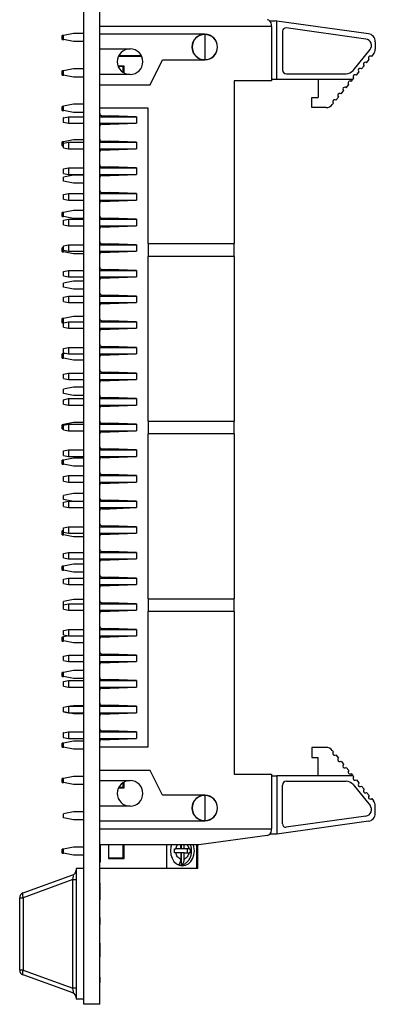
# Model space of a CAD drawing. Units: inches. Extents: x 0.1 to 16.9, y 0.1 to 10.9.
# Drawn here: x 5 to 6.4, y 4.9 to 8.7 of the extents above; entities that cross this region are included whole.
import ezdxf

# ---------------------------------------------------------------- set-up
doc = ezdxf.new("R2010")
doc.units = ezdxf.units.IN
doc.header["$MEASUREMENT"] = 0

msp = doc.modelspace()

# ---------------------------------------------------------------- linework, layer by layer
at = {"color": 7, "linetype": 'Continuous', "lineweight": 25}
for p, q in [((5.2282, 4.8872), (5.2282, 9.3872)), ((5.2907, 4.8872), (5.2907, 9.3872)), ((5.9532, 8.7238), (5.9745, 8.7238)), ((5.9816, 8.7228), (5.9745, 8.7238)), ((5.9816, 8.4954), (5.9816, 8.7228)), ((6.3383, 8.6733), (5.9816, 8.7228)), ((5.9603, 8.7021), (5.2907, 8.7021)), ((5.9603, 8.7021), (5.9603, 8.7086)), ((5.9603, 8.7021), (5.9603, 8.4895)), ((6.0033, 8.6835), (6.0033, 8.5325)), ((6.3288, 8.6527), (6.0176, 8.6959)), ((5.1489, 8.666), (5.1439, 8.666)), ((5.1439, 8.6502), (5.1439, 8.666)), ((5.1439, 8.6502), (5.1499, 8.6502)), ((5.1883, 8.674), (5.1489, 8.6662)), ((5.1489, 8.6504), (5.1489, 8.6662)), ((5.1883, 8.6425), (5.1489, 8.6504)), ((5.2282, 8.674), (5.1883, 8.674)), ((5.2282, 8.6425), (5.1883, 8.6425)), ((5.7001, 8.6714), (5.2907, 8.6714)), ((5.7001, 8.6706), (5.7001, 8.5722)), ((5.2907, 8.6143), (5.4088, 8.6143)), ((6.2785, 8.5298), (6.3451, 8.6112)), ((6.3655, 8.6421), (6.3655, 8.6132)), ((5.3638, 8.5862), (5.4537, 8.5862)), ((5.4535, 8.5866), (5.364, 8.5866)), ((5.4875, 8.4746), (5.5347, 8.5714)), ((5.5347, 8.5714), (5.7001, 8.5714)), ((6.3316, 8.5604), (6.3415, 8.5726)), ((6.3515, 8.5848), (6.3583, 8.5932)), ((5.1489, 8.528), (5.1439, 8.528)), ((5.1439, 8.5122), (5.1439, 8.528)), ((5.1883, 8.5358), (5.1489, 8.528)), ((5.1489, 8.5122), (5.1489, 8.528)), ((5.2282, 8.5358), (5.1883, 8.5358)), ((5.3851, 8.5469), (5.3619, 8.5469)), ((5.3621, 8.5463), (5.3812, 8.5463)), ((5.3812, 8.5226), (5.3812, 8.5463)), ((5.3851, 8.5203), (5.3851, 8.5469)), ((6.3116, 8.5361), (6.3216, 8.5483)), ((5.1439, 8.5122), (5.1489, 8.5122)), ((5.1883, 8.5043), (5.1489, 8.5122)), ((5.2282, 8.5043), (5.1883, 8.5043)), ((5.4088, 8.5143), (5.2907, 8.5143)), ((5.9603, 8.4895), (5.8143, 8.4895)), ((5.8143, 8.4895), (5.8143, 7.8553)), ((5.9816, 8.4954), (5.9603, 8.4954)), ((6.2784, 8.4954), (5.9816, 8.4954)), ((6.0186, 8.5171), (6.2517, 8.5171)), ((6.143, 8.4954), (6.143, 8.4246)), ((6.2717, 8.4873), (6.2784, 8.4954)), ((6.2784, 8.4954), (6.2817, 8.4995)), ((6.2917, 8.5117), (6.3016, 8.5239)), ((5.2907, 8.4746), (5.4875, 8.4746)), ((6.2319, 8.4385), (6.2418, 8.4507)), ((6.2518, 8.4629), (6.2618, 8.4751)), ((6.1174, 8.3852), (6.1174, 8.4246)), ((6.1174, 8.4246), (6.143, 8.4246)), ((6.2119, 8.4141), (6.2219, 8.4263)), ((5.1489, 8.39), (5.1439, 8.39)), ((5.1439, 8.3742), (5.1439, 8.39)), ((5.1439, 8.3742), (5.1499, 8.3742)), ((5.1883, 8.398), (5.1489, 8.3902)), ((5.1489, 8.3744), (5.1489, 8.3902)), ((5.1883, 8.3665), (5.1489, 8.3744)), ((5.2282, 8.398), (5.1883, 8.398)), ((5.4796, 8.3832), (5.2907, 8.3832)), ((5.4796, 7.8553), (5.4796, 8.3832)), ((6.1734, 8.3852), (6.1174, 8.3852)), ((6.1977, 8.3968), (6.202, 8.4019)), ((5.1489, 8.3458), (5.1479, 8.3458)), ((5.1479, 8.3458), (5.1479, 8.3285)), ((5.1489, 8.3458), (5.1686, 8.3498)), ((5.1489, 8.3372), (5.1489, 8.3458)), ((5.1489, 8.3285), (5.1489, 8.3372)), ((5.1686, 8.3498), (5.1686, 8.3246)), ((5.1686, 8.3498), (5.2282, 8.3498)), ((5.2282, 8.3665), (5.1883, 8.3665)), ((5.2907, 8.3498), (5.4344, 8.3498)), ((5.2985, 8.3537), (5.33, 8.3537)), ((5.4344, 8.3498), (5.33, 8.3537)), ((5.33, 8.3537), (5.33, 8.3498)), ((5.4344, 8.3498), (5.4344, 8.3246)), ((5.1479, 8.3285), (5.1489, 8.3285)), ((5.1489, 8.3285), (5.1686, 8.3246)), ((5.1686, 8.3246), (5.2282, 8.3246)), ((5.2907, 8.3246), (5.4344, 8.3246)), ((5.2985, 8.3206), (5.33, 8.3206)), ((5.33, 8.3206), (5.4344, 8.3246)), ((5.33, 8.3246), (5.33, 8.3206)), ((5.1883, 8.2598), (5.1489, 8.252)), ((5.2282, 8.2598), (5.1883, 8.2598)), ((5.1489, 8.252), (5.1439, 8.252)), ((5.1439, 8.2362), (5.1439, 8.252)), ((5.1439, 8.2362), (5.1489, 8.2362)), ((5.1489, 8.2458), (5.1489, 8.252)), ((5.1489, 8.2458), (5.1686, 8.2498)), ((5.1489, 8.2285), (5.1489, 8.2458)), ((5.1489, 8.2285), (5.1686, 8.2246)), ((5.1686, 8.2498), (5.1686, 8.2246)), ((5.1686, 8.2498), (5.2282, 8.2498)), ((5.1686, 8.2246), (5.2282, 8.2246)), ((5.2907, 8.2498), (5.4344, 8.2498)), ((5.2907, 8.2246), (5.4344, 8.2246)), ((5.2985, 8.2537), (5.33, 8.2537)), ((5.2985, 8.2206), (5.33, 8.2206)), ((5.4344, 8.2498), (5.33, 8.2537)), ((5.33, 8.2537), (5.33, 8.2498)), ((5.33, 8.2206), (5.4344, 8.2246)), ((5.33, 8.2246), (5.33, 8.2206)), ((5.4344, 8.2498), (5.4344, 8.2246)), ((5.1489, 8.1458), (5.1686, 8.1498)), ((5.1489, 8.1285), (5.1489, 8.1458)), ((5.1686, 8.1498), (5.1686, 8.1246)), ((5.1686, 8.1498), (5.2282, 8.1498)), ((5.2907, 8.1498), (5.4344, 8.1498)), ((5.2985, 8.1537), (5.33, 8.1537)), ((5.4344, 8.1498), (5.33, 8.1537)), ((5.33, 8.1537), (5.33, 8.1498)), ((5.4344, 8.1498), (5.4344, 8.1246)), ((5.1489, 8.1285), (5.1686, 8.1246)), ((5.1883, 8.122), (5.1489, 8.1142)), ((5.1489, 8.0984), (5.1489, 8.1142)), ((5.1686, 8.1246), (5.2282, 8.1246)), ((5.2282, 8.122), (5.1883, 8.122)), ((5.2907, 8.1246), (5.4344, 8.1246)), ((5.2985, 8.1206), (5.33, 8.1206)), ((5.33, 8.1206), (5.4344, 8.1246)), ((5.33, 8.1246), (5.33, 8.1206)), ((5.1883, 8.0905), (5.1489, 8.0984)), ((5.2282, 8.0905), (5.1883, 8.0905)), ((5.1489, 8.0458), (5.1686, 8.0498)), ((5.1489, 8.0285), (5.1489, 8.0458)), ((5.1489, 8.0285), (5.1686, 8.0246)), ((5.1686, 8.0498), (5.1686, 8.0246)), ((5.1686, 8.0498), (5.2282, 8.0498)), ((5.2907, 8.0498), (5.4344, 8.0498)), ((5.2985, 8.0537), (5.33, 8.0537)), ((5.4344, 8.0498), (5.33, 8.0537)), ((5.33, 8.0537), (5.33, 8.0498)), ((5.4344, 8.0498), (5.4344, 8.0246)), ((5.1686, 8.0246), (5.2282, 8.0246)), ((5.2907, 8.0246), (5.4344, 8.0246)), ((5.2985, 8.0206), (5.33, 8.0206)), ((5.33, 8.0206), (5.4344, 8.0246)), ((5.33, 8.0246), (5.33, 8.0206)), ((5.1489, 7.976), (5.1439, 7.976)), ((5.1439, 7.9602), (5.1439, 7.976)), ((5.1439, 7.9602), (5.1489, 7.9602)), ((5.1883, 7.9842), (5.1489, 7.9764)), ((5.1489, 7.9606), (5.1489, 7.9764)), ((5.1883, 7.9528), (5.1489, 7.9606)), ((5.1489, 7.9602), (5.1489, 7.9606)), ((5.2282, 7.9842), (5.1883, 7.9842)), ((5.2282, 7.9528), (5.1883, 7.9528)), ((5.2985, 7.9537), (5.33, 7.9537)), ((5.4344, 7.9498), (5.33, 7.9537)), ((5.33, 7.9537), (5.33, 7.9498)), ((5.1489, 7.9458), (5.1686, 7.9498)), ((5.1489, 7.9285), (5.1489, 7.9458)), ((5.1489, 7.9285), (5.1686, 7.9246)), ((5.1686, 7.9498), (5.1686, 7.9246)), ((5.1686, 7.9498), (5.2282, 7.9498)), ((5.1686, 7.9246), (5.2282, 7.9246)), ((5.2907, 7.9498), (5.4344, 7.9498)), ((5.2907, 7.9246), (5.4344, 7.9246)), ((5.2985, 7.9206), (5.33, 7.9206)), ((5.33, 7.9206), (5.4344, 7.9246)), ((5.33, 7.9246), (5.33, 7.9206)), ((5.4344, 7.9498), (5.4344, 7.9246)), ((5.1489, 7.838), (5.1439, 7.838)), ((5.1439, 7.8222), (5.1439, 7.838)), ((5.1489, 7.8458), (5.1686, 7.8498)), ((5.1489, 7.8285), (5.1489, 7.8458)), ((5.1686, 7.8498), (5.1686, 7.8246)), ((5.1686, 7.8498), (5.2282, 7.8498)), ((5.2907, 7.8498), (5.4344, 7.8498)), ((5.2985, 7.8537), (5.33, 7.8537)), ((5.4344, 7.8498), (5.33, 7.8537)), ((5.33, 7.8537), (5.33, 7.8498)), ((5.4344, 7.8498), (5.4344, 7.8246)), ((5.4796, 7.8553), (5.8143, 7.8553)), ((5.4796, 7.8553), (5.4796, 7.8049)), ((5.8143, 7.8049), (5.8143, 7.8553)), ((5.1439, 7.8222), (5.1489, 7.8222)), ((5.1489, 7.8222), (5.1489, 7.8285)), ((5.1489, 7.8285), (5.1686, 7.8246)), ((5.1883, 7.8143), (5.1489, 7.8222)), ((5.1686, 7.8246), (5.2282, 7.8246)), ((5.2282, 7.8143), (5.1883, 7.8143)), ((5.2907, 7.8246), (5.4344, 7.8246)), ((5.2985, 7.8206), (5.33, 7.8206)), ((5.33, 7.8206), (5.4344, 7.8246)), ((5.33, 7.8246), (5.33, 7.8206)), ((5.8143, 7.8049), (5.4796, 7.8049)), ((5.4796, 7.1624), (5.4796, 7.8049)), ((5.8143, 7.8049), (5.8143, 7.1624)), ((5.1489, 7.7458), (5.1686, 7.7498)), ((5.1489, 7.7285), (5.1489, 7.7458)), ((5.1489, 7.7285), (5.1686, 7.7246)), ((5.1686, 7.7498), (5.1686, 7.7246)), ((5.1686, 7.7498), (5.2282, 7.7498)), ((5.1686, 7.7246), (5.2282, 7.7246)), ((5.2907, 7.7498), (5.4344, 7.7498)), ((5.2907, 7.7246), (5.4344, 7.7246)), ((5.2985, 7.7537), (5.33, 7.7537)), ((5.2985, 7.7206), (5.33, 7.7206)), ((5.4344, 7.7498), (5.33, 7.7537)), ((5.33, 7.7537), (5.33, 7.7498)), ((5.33, 7.7206), (5.4344, 7.7246)), ((5.33, 7.7246), (5.33, 7.7206)), ((5.4344, 7.7498), (5.4344, 7.7246)), ((5.1883, 7.708), (5.1489, 7.7002)), ((5.1489, 7.6844), (5.1489, 7.7002)), ((5.1883, 7.6765), (5.1489, 7.6844)), ((5.2282, 7.708), (5.1883, 7.708)), ((5.1489, 7.6458), (5.1686, 7.6498)), ((5.1489, 7.6285), (5.1489, 7.6458)), ((5.1686, 7.6498), (5.1686, 7.6246)), ((5.1686, 7.6498), (5.2282, 7.6498)), ((5.2282, 7.6765), (5.1883, 7.6765)), ((5.2907, 7.6498), (5.4344, 7.6498)), ((5.2985, 7.6537), (5.33, 7.6537)), ((5.4344, 7.6498), (5.33, 7.6537)), ((5.33, 7.6537), (5.33, 7.6498)), ((5.4344, 7.6498), (5.4344, 7.6246)), ((5.1489, 7.6285), (5.1686, 7.6246)), ((5.1686, 7.6246), (5.2282, 7.6246)), ((5.2907, 7.6246), (5.4344, 7.6246)), ((5.2985, 7.6206), (5.33, 7.6206)), ((5.33, 7.6206), (5.4344, 7.6246)), ((5.33, 7.6246), (5.33, 7.6206)), ((5.1883, 7.5702), (5.1489, 7.5624)), ((5.2282, 7.5702), (5.1883, 7.5702)), ((5.1489, 7.562), (5.1439, 7.562)), ((5.1439, 7.5462), (5.1439, 7.562)), ((5.1439, 7.5462), (5.1489, 7.5462)), ((5.1489, 7.5466), (5.1489, 7.5624)), ((5.1489, 7.5458), (5.1686, 7.5498)), ((5.1509, 7.5462), (5.1489, 7.5466)), ((5.1489, 7.5462), (5.1489, 7.5466)), ((5.1489, 7.5285), (5.1489, 7.5458)), ((5.1489, 7.5285), (5.1686, 7.5246)), ((5.1686, 7.5498), (5.1686, 7.5246)), ((5.1686, 7.5498), (5.2282, 7.5498)), ((5.2907, 7.5498), (5.4344, 7.5498)), ((5.2985, 7.5537), (5.33, 7.5537)), ((5.4344, 7.5498), (5.33, 7.5537)), ((5.33, 7.5537), (5.33, 7.5498)), ((5.4344, 7.5498), (5.4344, 7.5246)), ((5.1686, 7.5246), (5.2282, 7.5246)), ((5.2907, 7.5246), (5.4344, 7.5246)), ((5.2985, 7.5206), (5.33, 7.5206)), ((5.33, 7.5206), (5.4344, 7.5246)), ((5.33, 7.5246), (5.33, 7.5206)), ((5.2985, 7.4537), (5.33, 7.4537)), ((5.4344, 7.4498), (5.33, 7.4537)), ((5.33, 7.4537), (5.33, 7.4498)), ((5.1489, 7.424), (5.1439, 7.424)), ((5.1439, 7.4082), (5.1439, 7.424)), ((5.1489, 7.4458), (5.1686, 7.4498)), ((5.1489, 7.4285), (5.1489, 7.4458)), ((5.1489, 7.4285), (5.1686, 7.4246)), ((5.1603, 7.4262), (5.1489, 7.424)), ((5.1489, 7.4082), (5.1489, 7.424)), ((5.1686, 7.4498), (5.1686, 7.4246)), ((5.1686, 7.4498), (5.2282, 7.4498)), ((5.1686, 7.4246), (5.2282, 7.4246)), ((5.2907, 7.4498), (5.4344, 7.4498)), ((5.2907, 7.4246), (5.4344, 7.4246)), ((5.2985, 7.4206), (5.33, 7.4206)), ((5.33, 7.4206), (5.4344, 7.4246)), ((5.33, 7.4246), (5.33, 7.4206)), ((5.4344, 7.4498), (5.4344, 7.4246)), ((5.1439, 7.4082), (5.1489, 7.4082)), ((5.1883, 7.4003), (5.1489, 7.4082)), ((5.2282, 7.4003), (5.1883, 7.4003)), ((5.1489, 7.3458), (5.1686, 7.3498)), ((5.1489, 7.3285), (5.1489, 7.3458)), ((5.1686, 7.3498), (5.1686, 7.3246)), ((5.1686, 7.3498), (5.2282, 7.3498)), ((5.2907, 7.3498), (5.4344, 7.3498)), ((5.2985, 7.3537), (5.33, 7.3537)), ((5.4344, 7.3498), (5.33, 7.3537)), ((5.33, 7.3537), (5.33, 7.3498)), ((5.4344, 7.3498), (5.4344, 7.3246)), ((5.1489, 7.3285), (5.1686, 7.3246)), ((5.1686, 7.3246), (5.2282, 7.3246)), ((5.2907, 7.3246), (5.4344, 7.3246)), ((5.2985, 7.3206), (5.33, 7.3206)), ((5.33, 7.3206), (5.4344, 7.3246)), ((5.33, 7.3246), (5.33, 7.3206)), ((5.1883, 7.294), (5.1489, 7.2862)), ((5.1489, 7.2704), (5.1489, 7.2862)), ((5.1883, 7.2625), (5.1489, 7.2704)), ((5.2282, 7.294), (5.1883, 7.294)), ((5.2282, 7.2625), (5.1883, 7.2625)), ((5.1489, 7.2458), (5.1686, 7.2498)), ((5.1489, 7.2285), (5.1489, 7.2458)), ((5.1489, 7.2285), (5.1686, 7.2246)), ((5.1686, 7.2498), (5.1686, 7.2246)), ((5.1686, 7.2498), (5.2282, 7.2498)), ((5.1686, 7.2246), (5.2282, 7.2246)), ((5.2907, 7.2498), (5.4344, 7.2498)), ((5.2907, 7.2246), (5.4344, 7.2246)), ((5.2985, 7.2537), (5.33, 7.2537)), ((5.4344, 7.2498), (5.33, 7.2537)), ((5.33, 7.2537), (5.33, 7.2498)), ((5.33, 7.2206), (5.4344, 7.2246)), ((5.33, 7.2246), (5.33, 7.2206)), ((5.4344, 7.2498), (5.4344, 7.2246)), ((5.2985, 7.2206), (5.33, 7.2206)), ((5.1489, 7.148), (5.1439, 7.148)), ((5.1439, 7.1322), (5.1439, 7.148)), ((5.1883, 7.1562), (5.1489, 7.1484)), ((5.1489, 7.1458), (5.1686, 7.1498)), ((5.1489, 7.1458), (5.1489, 7.1484)), ((5.1489, 7.1285), (5.1489, 7.1458)), ((5.1686, 7.1498), (5.1686, 7.1246)), ((5.1686, 7.1498), (5.2282, 7.1498)), ((5.2282, 7.1562), (5.1883, 7.1562)), ((5.2907, 7.1498), (5.4344, 7.1498)), ((5.2985, 7.1537), (5.33, 7.1537)), ((5.4344, 7.1498), (5.33, 7.1537)), ((5.33, 7.1537), (5.33, 7.1498)), ((5.4344, 7.1498), (5.4344, 7.1246)), ((5.4796, 7.1624), (5.8143, 7.1624)), ((5.4796, 7.1624), (5.4796, 7.112)), ((5.8143, 7.112), (5.8143, 7.1624)), ((5.1439, 7.1322), (5.1489, 7.1322)), ((5.1489, 7.1285), (5.1686, 7.1246)), ((5.1686, 7.1246), (5.2282, 7.1246)), ((5.2907, 7.1246), (5.4344, 7.1246)), ((5.2985, 7.1206), (5.33, 7.1206)), ((5.33, 7.1206), (5.4344, 7.1246)), ((5.33, 7.1246), (5.33, 7.1206)), ((5.8143, 7.112), (5.4796, 7.112)), ((5.4796, 6.4695), (5.4796, 7.112)), ((5.8143, 7.112), (5.8143, 6.4695)), ((5.1489, 7.0458), (5.1686, 7.0498)), ((5.1489, 7.0285), (5.1489, 7.0458)), ((5.1686, 7.0498), (5.1686, 7.0246)), ((5.1686, 7.0498), (5.2282, 7.0498)), ((5.2907, 7.0498), (5.4344, 7.0498)), ((5.2985, 7.0537), (5.33, 7.0537)), ((5.4344, 7.0498), (5.33, 7.0537)), ((5.33, 7.0537), (5.33, 7.0498)), ((5.4344, 7.0498), (5.4344, 7.0246)), ((5.1489, 7.01), (5.1439, 7.01)), ((5.1439, 6.9942), (5.1439, 7.01)), ((5.1439, 6.9942), (5.1489, 6.9942)), ((5.1489, 7.0285), (5.1686, 7.0246)), ((5.1883, 7.0178), (5.1489, 7.01)), ((5.1489, 6.9942), (5.1489, 7.01)), ((5.1883, 6.9863), (5.1489, 6.9942)), ((5.1686, 7.0246), (5.2282, 7.0246)), ((5.2282, 7.0178), (5.1883, 7.0178)), ((5.2907, 7.0246), (5.4344, 7.0246)), ((5.2985, 7.0206), (5.33, 7.0206)), ((5.33, 7.0206), (5.4344, 7.0246)), ((5.33, 7.0246), (5.33, 7.0206)), ((5.2282, 6.9863), (5.1883, 6.9863)), ((5.2985, 6.9537), (5.33, 6.9537)), ((5.4344, 6.9498), (5.33, 6.9537)), ((5.33, 6.9537), (5.33, 6.9498)), ((5.1489, 6.9458), (5.1686, 6.9498)), ((5.1489, 6.9285), (5.1489, 6.9458)), ((5.1489, 6.9285), (5.1686, 6.9246)), ((5.1686, 6.9498), (5.1686, 6.9246)), ((5.1686, 6.9498), (5.2282, 6.9498)), ((5.1686, 6.9246), (5.2282, 6.9246)), ((5.2907, 6.9498), (5.4344, 6.9498)), ((5.2907, 6.9246), (5.4344, 6.9246)), ((5.2985, 6.9206), (5.33, 6.9206)), ((5.33, 6.9206), (5.4344, 6.9246)), ((5.33, 6.9246), (5.33, 6.9206)), ((5.4344, 6.9498), (5.4344, 6.9246)), ((5.1883, 6.88), (5.1489, 6.8722)), ((5.2282, 6.88), (5.1883, 6.88)), ((5.1489, 6.8564), (5.1489, 6.8722)), ((5.1821, 6.8498), (5.1489, 6.8564)), ((5.1489, 6.8458), (5.1686, 6.8498)), ((5.1489, 6.8285), (5.1489, 6.8458)), ((5.1686, 6.8498), (5.1686, 6.8246)), ((5.1686, 6.8498), (5.2282, 6.8498)), ((5.2907, 6.8498), (5.4344, 6.8498)), ((5.2985, 6.8537), (5.33, 6.8537)), ((5.4344, 6.8498), (5.33, 6.8537)), ((5.33, 6.8537), (5.33, 6.8498)), ((5.4344, 6.8498), (5.4344, 6.8246)), ((5.1489, 6.8285), (5.1686, 6.8246)), ((5.1686, 6.8246), (5.2282, 6.8246)), ((5.2907, 6.8246), (5.4344, 6.8246)), ((5.2985, 6.8206), (5.33, 6.8206)), ((5.33, 6.8206), (5.4344, 6.8246)), ((5.33, 6.8246), (5.33, 6.8206)), ((5.1489, 6.734), (5.1439, 6.734)), ((5.1439, 6.7182), (5.1439, 6.734)), ((5.1489, 6.7458), (5.1686, 6.7498)), ((5.1489, 6.7285), (5.1489, 6.7458)), ((5.1489, 6.7186), (5.1489, 6.7285)), ((5.1489, 6.7285), (5.1686, 6.7246)), ((5.1686, 6.7498), (5.1686, 6.7246)), ((5.1686, 6.7498), (5.2282, 6.7498)), ((5.1686, 6.7246), (5.2282, 6.7246)), ((5.2907, 6.7498), (5.4344, 6.7498)), ((5.2907, 6.7246), (5.4344, 6.7246)), ((5.2985, 6.7537), (5.33, 6.7537)), ((5.4344, 6.7498), (5.33, 6.7537)), ((5.33, 6.7537), (5.33, 6.7498)), ((5.33, 6.7206), (5.4344, 6.7246)), ((5.33, 6.7246), (5.33, 6.7206)), ((5.4344, 6.7498), (5.4344, 6.7246)), ((5.1439, 6.7182), (5.1489, 6.7182)), ((5.1883, 6.7108), (5.1489, 6.7186)), ((5.1489, 6.7182), (5.1489, 6.7186)), ((5.2282, 6.7108), (5.1883, 6.7108)), ((5.2985, 6.7206), (5.33, 6.7206)), ((5.1489, 6.6458), (5.1686, 6.6498)), ((5.1489, 6.6285), (5.1489, 6.6458)), ((5.1686, 6.6498), (5.1686, 6.6246)), ((5.1686, 6.6498), (5.2282, 6.6498)), ((5.2907, 6.6498), (5.4344, 6.6498)), ((5.2985, 6.6537), (5.33, 6.6537)), ((5.4344, 6.6498), (5.33, 6.6537)), ((5.33, 6.6537), (5.33, 6.6498)), ((5.4344, 6.6498), (5.4344, 6.6246)), ((5.1489, 6.6285), (5.1686, 6.6246)), ((5.1686, 6.6246), (5.2282, 6.6246)), ((5.2907, 6.6246), (5.4344, 6.6246)), ((5.2985, 6.6206), (5.33, 6.6206)), ((5.33, 6.6206), (5.4344, 6.6246)), ((5.33, 6.6246), (5.33, 6.6206)), ((5.1489, 6.596), (5.1439, 6.596)), ((5.1439, 6.5802), (5.1439, 6.596)), ((5.1439, 6.5802), (5.1489, 6.5802)), ((5.1883, 6.6038), (5.1489, 6.596)), ((5.1489, 6.5802), (5.1489, 6.596)), ((5.1883, 6.5723), (5.1489, 6.5802)), ((5.2282, 6.6038), (5.1883, 6.6038)), ((5.2282, 6.5723), (5.1883, 6.5723)), ((5.1489, 6.5458), (5.1686, 6.5498)), ((5.1489, 6.5285), (5.1489, 6.5458)), ((5.1686, 6.5498), (5.1686, 6.5246)), ((5.1686, 6.5498), (5.2282, 6.5498)), ((5.2907, 6.5498), (5.4344, 6.5498)), ((5.2985, 6.5537), (5.33, 6.5537)), ((5.4344, 6.5498), (5.33, 6.5537)), ((5.33, 6.5537), (5.33, 6.5498)), ((5.4344, 6.5498), (5.4344, 6.5246)), ((5.1489, 6.5285), (5.1686, 6.5246)), ((5.1686, 6.5246), (5.2282, 6.5246)), ((5.2907, 6.5246), (5.4344, 6.5246)), ((5.2985, 6.5206), (5.33, 6.5206)), ((5.33, 6.5206), (5.4344, 6.5246)), ((5.33, 6.5246), (5.33, 6.5206)), ((5.1883, 6.466), (5.1489, 6.4582)), ((5.1489, 6.4458), (5.1489, 6.4582)), ((5.2282, 6.466), (5.1883, 6.466)), ((5.2985, 6.4537), (5.33, 6.4537)), ((5.4344, 6.4498), (5.33, 6.4537)), ((5.33, 6.4537), (5.33, 6.4498)), ((5.4796, 6.4695), (5.8143, 6.4695)), ((5.4796, 6.4695), (5.4796, 6.4191)), ((5.8143, 6.4191), (5.8143, 6.4695)), ((5.1489, 6.4458), (5.1686, 6.4498)), ((5.1489, 6.4285), (5.1489, 6.4458)), ((5.1489, 6.4285), (5.1686, 6.4246)), ((5.1686, 6.4498), (5.1686, 6.4246)), ((5.1686, 6.4498), (5.2282, 6.4498)), ((5.1686, 6.4246), (5.2282, 6.4246)), ((5.2907, 6.4498), (5.4344, 6.4498)), ((5.2907, 6.4246), (5.4344, 6.4246)), ((5.2985, 6.4206), (5.33, 6.4206)), ((5.33, 6.4206), (5.4344, 6.4246)), ((5.33, 6.4246), (5.33, 6.4206)), ((5.4344, 6.4498), (5.4344, 6.4246)), ((5.8143, 6.4191), (5.4796, 6.4191)), ((5.4796, 5.8911), (5.4796, 6.4191)), ((5.8143, 6.4191), (5.8143, 5.7848)), ((5.1489, 6.3458), (5.1686, 6.3498)), ((5.1489, 6.3285), (5.1489, 6.3458)), ((5.1686, 6.3498), (5.1686, 6.3246)), ((5.1686, 6.3498), (5.2282, 6.3498)), ((5.2907, 6.3498), (5.4344, 6.3498)), ((5.2985, 6.3537), (5.33, 6.3537)), ((5.4344, 6.3498), (5.33, 6.3537)), ((5.33, 6.3537), (5.33, 6.3498)), ((5.4344, 6.3498), (5.4344, 6.3246)), ((5.1489, 6.32), (5.1439, 6.32)), ((5.1439, 6.3042), (5.1439, 6.32)), ((5.1439, 6.3042), (5.1489, 6.3042)), ((5.1489, 6.3285), (5.1686, 6.3246)), ((5.1699, 6.3246), (5.1489, 6.3204)), ((5.1489, 6.3046), (5.1489, 6.3204)), ((5.1883, 6.2968), (5.1489, 6.3046)), ((5.1489, 6.3042), (5.1489, 6.3046)), ((5.1686, 6.3246), (5.2282, 6.3246)), ((5.2907, 6.3246), (5.4344, 6.3246)), ((5.2985, 6.3206), (5.33, 6.3206)), ((5.33, 6.3206), (5.4344, 6.3246)), ((5.33, 6.3246), (5.33, 6.3206)), ((5.2282, 6.2968), (5.1883, 6.2968)), ((5.1489, 6.2458), (5.1686, 6.2498)), ((5.1489, 6.2285), (5.1489, 6.2458)), ((5.1489, 6.2285), (5.1686, 6.2246)), ((5.1686, 6.2498), (5.1686, 6.2246)), ((5.1686, 6.2498), (5.2282, 6.2498)), ((5.1686, 6.2246), (5.2282, 6.2246)), ((5.2907, 6.2498), (5.4344, 6.2498)), ((5.2907, 6.2246), (5.4344, 6.2246)), ((5.2985, 6.2537), (5.33, 6.2537)), ((5.4344, 6.2498), (5.33, 6.2537)), ((5.33, 6.2537), (5.33, 6.2498)), ((5.33, 6.2206), (5.4344, 6.2246)), ((5.33, 6.2246), (5.33, 6.2206)), ((5.4344, 6.2498), (5.4344, 6.2246)), ((5.1883, 6.1898), (5.1489, 6.182)), ((5.2282, 6.1898), (5.1883, 6.1898)), ((5.2985, 6.2206), (5.33, 6.2206)), ((5.1489, 6.182), (5.1439, 6.182)), ((5.1439, 6.1662), (5.1439, 6.182)), ((5.1439, 6.1662), (5.1489, 6.1662)), ((5.1489, 6.1662), (5.1489, 6.182)), ((5.1883, 6.1583), (5.1489, 6.1662)), ((5.1489, 6.1458), (5.1686, 6.1498)), ((5.1489, 6.1285), (5.1489, 6.1458)), ((5.1686, 6.1498), (5.1686, 6.1246)), ((5.1686, 6.1498), (5.2282, 6.1498)), ((5.2282, 6.1583), (5.1883, 6.1583)), ((5.2907, 6.1498), (5.4344, 6.1498)), ((5.2985, 6.1537), (5.33, 6.1537)), ((5.4344, 6.1498), (5.33, 6.1537)), ((5.33, 6.1537), (5.33, 6.1498)), ((5.4344, 6.1498), (5.4344, 6.1246)), ((5.1489, 6.1285), (5.1686, 6.1246)), ((5.1686, 6.1246), (5.2282, 6.1246)), ((5.2907, 6.1246), (5.4344, 6.1246)), ((5.2985, 6.1206), (5.33, 6.1206)), ((5.33, 6.1206), (5.4344, 6.1246)), ((5.33, 6.1246), (5.33, 6.1206)), ((5.1489, 6.0458), (5.1686, 6.0498)), ((5.1489, 6.0285), (5.1489, 6.0458)), ((5.1686, 6.0498), (5.1686, 6.0246)), ((5.1686, 6.0498), (5.2282, 6.0498)), ((5.1883, 6.052), (5.177, 6.0498)), ((5.2282, 6.052), (5.1883, 6.052)), ((5.2907, 6.0498), (5.4344, 6.0498)), ((5.2985, 6.0537), (5.33, 6.0537)), ((5.4344, 6.0498), (5.33, 6.0537)), ((5.33, 6.0537), (5.33, 6.0498)), ((5.4344, 6.0498), (5.4344, 6.0246)), ((5.1489, 6.0284), (5.1489, 6.0285)), ((5.1489, 6.0285), (5.1686, 6.0246)), ((5.1883, 6.0205), (5.1489, 6.0284)), ((5.1686, 6.0246), (5.2282, 6.0246)), ((5.2282, 6.0205), (5.1883, 6.0205)), ((5.2907, 6.0246), (5.4344, 6.0246)), ((5.2985, 6.0206), (5.33, 6.0206)), ((5.33, 6.0206), (5.4344, 6.0246)), ((5.33, 6.0246), (5.33, 6.0206)), ((5.2985, 5.9537), (5.33, 5.9537)), ((5.4344, 5.9498), (5.33, 5.9537)), ((5.33, 5.9537), (5.33, 5.9498)), ((5.1489, 5.9458), (5.1479, 5.9458)), ((5.1479, 5.9458), (5.1479, 5.9285)), ((5.1479, 5.9285), (5.1489, 5.9285)), ((5.1489, 5.9458), (5.1686, 5.9498)), ((5.1489, 5.9372), (5.1489, 5.9458)), ((5.1489, 5.9285), (5.1489, 5.9372)), ((5.1489, 5.9285), (5.1686, 5.9246)), ((5.1686, 5.9498), (5.1686, 5.9246)), ((5.1686, 5.9498), (5.2282, 5.9498)), ((5.1686, 5.9246), (5.2282, 5.9246)), ((5.2907, 5.9498), (5.4344, 5.9498)), ((5.2907, 5.9246), (5.4344, 5.9246)), ((5.2985, 5.9206), (5.33, 5.9206)), ((5.33, 5.9206), (5.4344, 5.9246)), ((5.33, 5.9246), (5.33, 5.9206)), ((5.4344, 5.9498), (5.4344, 5.9246)), ((5.1489, 5.906), (5.1439, 5.906)), ((5.1439, 5.8902), (5.1439, 5.906)), ((5.1439, 5.8902), (5.1489, 5.8902)), ((5.1883, 5.9142), (5.1489, 5.9064)), ((5.1489, 5.8906), (5.1489, 5.9064)), ((5.1883, 5.8828), (5.1489, 5.8906)), ((5.1489, 5.8902), (5.1489, 5.8906)), ((5.2282, 5.9142), (5.1883, 5.9142)), ((5.2282, 5.8828), (5.1883, 5.8828)), ((5.2907, 5.8911), (5.4796, 5.8911)), ((6.1174, 5.8891), (6.1174, 5.8498)), ((6.1734, 5.8891), (6.1174, 5.8891)), ((6.1977, 5.8776), (6.202, 5.8724)), ((6.1174, 5.8498), (6.143, 5.8498)), ((6.143, 5.7789), (6.143, 5.8498)), ((6.2119, 5.8602), (6.2219, 5.848)), ((6.2319, 5.8358), (6.2418, 5.8236)), ((6.2518, 5.8114), (6.2618, 5.7993)), ((5.1489, 5.768), (5.1439, 5.768)), ((5.1439, 5.7522), (5.1439, 5.768)), ((5.1883, 5.7758), (5.1489, 5.768)), ((5.1489, 5.7522), (5.1489, 5.768)), ((5.2282, 5.7758), (5.1883, 5.7758)), ((5.4875, 5.7998), (5.2907, 5.7998)), ((5.5347, 5.7029), (5.4875, 5.7998)), ((5.8143, 5.7848), (5.9603, 5.7848)), ((5.9603, 5.7848), (5.9603, 5.5722)), ((5.9603, 5.7789), (5.9816, 5.7789)), ((5.9816, 5.7789), (5.9816, 5.5515)), ((6.2784, 5.7789), (5.9816, 5.7789)), ((6.2717, 5.7871), (6.2784, 5.7789)), ((6.2784, 5.7789), (6.2817, 5.7749)), ((6.2917, 5.7627), (6.3016, 5.7505)), ((5.1439, 5.7522), (5.1489, 5.7522)), ((5.1883, 5.7443), (5.1489, 5.7522)), ((5.2282, 5.7443), (5.1883, 5.7443)), ((5.2907, 5.76), (5.4088, 5.76)), ((5.3638, 5.7319), (5.3851, 5.7319)), ((5.3812, 5.7335), (5.3646, 5.7335)), ((5.3812, 5.7335), (5.3812, 5.7517)), ((5.3851, 5.7319), (5.3851, 5.7541)), ((6.0033, 5.5909), (6.0033, 5.7419)), ((6.0186, 5.7573), (6.2517, 5.7573)), ((6.2785, 5.7445), (6.3451, 5.6632)), ((6.3116, 5.7383), (6.3216, 5.7261)), ((5.7001, 5.7029), (5.5347, 5.7029)), ((5.7001, 5.7021), (5.7001, 5.6037)), ((6.3316, 5.7139), (6.3415, 5.7017)), ((6.3515, 5.6895), (6.3583, 5.6811)), ((5.4088, 5.66), (5.2907, 5.66)), ((6.3655, 5.6323), (6.3655, 5.6612)), ((5.1883, 5.638), (5.1489, 5.6302)), ((5.1489, 5.6144), (5.1489, 5.6302)), ((5.1883, 5.6065), (5.1489, 5.6144)), ((5.2282, 5.638), (5.1883, 5.638)), ((6.3288, 5.6216), (6.0176, 5.5784)), ((5.2282, 5.6065), (5.1883, 5.6065)), ((5.2907, 5.6029), (5.7001, 5.6029)), ((5.2907, 5.5722), (5.9603, 5.5722)), ((5.9603, 5.5657), (5.9603, 5.5722)), ((6.3383, 5.6011), (5.9816, 5.5515)), ((5.9434, 5.5462), (5.6769, 5.5092)), ((5.9745, 5.5506), (5.9532, 5.5506)), ((5.9816, 5.5515), (5.9745, 5.5506)), ((5.1883, 5.5002), (5.1489, 5.4924)), ((5.2282, 5.5002), (5.1883, 5.5002)), ((5.6769, 5.5092), (5.2907, 5.5092)), ((5.2917, 5.5092), (5.2917, 5.4421)), ((5.3241, 5.5092), (5.3241, 5.4563)), ((5.3261, 5.4579), (5.3261, 5.5092)), ((5.3812, 5.4579), (5.3812, 5.5092)), ((5.3851, 5.4563), (5.3851, 5.5092)), ((5.5513, 5.5092), (5.5513, 5.417)), ((5.5825, 5.4938), (5.5871, 5.4938)), ((5.6066, 5.4938), (5.5871, 5.4938)), ((5.6066, 5.4938), (5.6066, 5.5092)), ((5.6075, 5.5092), (5.6075, 5.4938)), ((5.6192, 5.4938), (5.6075, 5.4938)), ((5.6192, 5.4938), (5.6192, 5.5092)), ((5.6387, 5.4938), (5.6192, 5.4938)), ((5.6312, 5.4938), (5.6312, 5.478)), ((5.6387, 5.4938), (5.6426, 5.4938)), ((5.6725, 5.417), (5.6725, 5.5092)), ((5.1489, 5.492), (5.1439, 5.492)), ((5.1439, 5.4762), (5.1439, 5.492)), ((5.1439, 5.4762), (5.1489, 5.4762)), ((5.1489, 5.4766), (5.1489, 5.4924)), ((5.1883, 5.4688), (5.1489, 5.4766)), ((5.1489, 5.4762), (5.1489, 5.4766)), ((5.2282, 5.4688), (5.1883, 5.4688)), ((5.3241, 5.4563), (5.3851, 5.4563)), ((5.3812, 5.4579), (5.3261, 5.4579)), ((5.5871, 5.478), (5.5825, 5.478)), ((5.6066, 5.478), (5.5871, 5.478)), ((5.6066, 5.478), (5.6066, 5.4538)), ((5.6075, 5.478), (5.6075, 5.4301)), ((5.6192, 5.478), (5.6075, 5.478)), ((5.6192, 5.4538), (5.6192, 5.478)), ((5.6192, 5.478), (5.6387, 5.478)), ((5.6426, 5.478), (5.6387, 5.478)), ((5.2282, 5.4165), (5.1982, 5.4165)), ((5.1982, 5.4165), (5.1982, 4.9072)), ((5.2917, 5.4421), (5.2907, 5.4421)), ((5.5513, 5.417), (5.2907, 5.417)), ((5.6678, 5.417), (5.5513, 5.417)), ((5.6725, 5.417), (5.6678, 5.417)), ((4.9911, 5.3216), (5.1852, 5.3921)), ((5.1852, 5.3736), (4.9911, 5.3031)), ((5.1852, 5.3736), (5.1982, 5.3736)), ((5.1852, 4.9501), (5.1852, 5.3736)), ((5.2917, 5.3602), (5.2907, 5.3602)), ((5.2917, 5.3553), (5.2907, 5.3553)), ((5.2917, 5.3505), (5.2907, 5.3505)), ((5.2917, 5.3482), (5.2907, 5.3482)), ((5.2917, 5.3417), (5.2907, 5.3417)), ((5.2917, 5.3409), (5.2907, 5.3409)), ((5.2917, 5.3409), (5.2917, 5.3482)), ((5.2917, 5.2953), (5.2917, 5.3409)), ((4.9782, 5.0206), (4.9782, 5.3031)), ((4.9782, 5.3031), (4.9911, 5.3031)), ((4.9911, 5.3031), (4.9911, 5.0206)), ((5.2917, 5.2953), (5.2907, 5.2953)), ((5.2917, 5.2945), (5.2907, 5.2945)), ((5.2917, 5.2945), (5.2917, 5.2947)), ((5.2917, 5.2256), (5.2907, 5.2256)), ((5.2917, 5.2018), (5.2917, 5.2256)), ((5.2917, 5.2018), (5.2907, 5.2018)), ((5.2917, 5.1867), (5.2907, 5.1867)), ((5.2917, 5.1982), (5.2917, 5.2014)), ((5.2917, 5.1708), (5.2907, 5.1708)), ((5.2917, 5.1256), (5.2907, 5.1256)), ((5.2917, 5.0842), (5.2917, 5.1256)), ((5.2917, 5.0842), (5.2907, 5.0842)), ((5.2917, 5.0722), (5.2907, 5.0722)), ((5.2917, 5.0708), (5.2907, 5.0708)), ((5.2917, 5.0722), (5.2917, 5.0842)), ((4.9911, 5.0206), (4.9782, 5.0206)), ((4.9911, 5.0206), (5.1852, 4.9501)), ((5.1852, 4.9316), (4.9911, 5.0021)), ((5.2917, 5.0256), (5.2907, 5.0256)), ((5.2917, 5.0082), (5.2907, 5.0082)), ((5.2917, 4.9937), (5.2907, 4.9937)), ((5.2917, 4.9722), (5.2917, 4.9937)), ((5.2917, 4.9722), (5.2907, 4.9722)), ((5.1982, 4.9501), (5.1852, 4.9501)), ((5.2282, 4.9072), (5.1982, 4.9072)), ((5.2907, 4.8872), (5.2282, 4.8872))]:
    msp.add_line(p, q, dxfattribs=at)
at = {"color": 8, "linetype": 'Continuous', "lineweight": 25}
for p, q in [((5.3655, 8.3498), (5.3655, 8.3524)), ((5.3655, 8.322), (5.3655, 8.3246)), ((5.3655, 8.2498), (5.3655, 8.2524)), ((5.3655, 8.222), (5.3655, 8.2246)), ((5.3655, 8.1498), (5.3655, 8.1524)), ((5.3655, 8.122), (5.3655, 8.1246)), ((5.3655, 8.0498), (5.3655, 8.0524)), ((5.3655, 8.022), (5.3655, 8.0246)), ((5.3655, 7.9498), (5.3655, 7.9524)), ((5.3655, 7.922), (5.3655, 7.9246)), ((5.3655, 7.8498), (5.3655, 7.8524)), ((5.3655, 7.822), (5.3655, 7.8246)), ((5.3655, 7.7498), (5.3655, 7.7524)), ((5.3655, 7.722), (5.3655, 7.7246)), ((5.3655, 7.6498), (5.3655, 7.6524)), ((5.3655, 7.622), (5.3655, 7.6246)), ((5.3655, 7.5498), (5.3655, 7.5524)), ((5.3655, 7.522), (5.3655, 7.5246)), ((5.3655, 7.4498), (5.3655, 7.4524)), ((5.3655, 7.422), (5.3655, 7.4246)), ((5.3655, 7.3498), (5.3655, 7.3524)), ((5.3655, 7.322), (5.3655, 7.3246)), ((5.3655, 7.2498), (5.3655, 7.2524)), ((5.3655, 7.222), (5.3655, 7.2246)), ((5.3655, 7.1498), (5.3655, 7.1524)), ((5.3655, 7.122), (5.3655, 7.1246)), ((5.3655, 7.0498), (5.3655, 7.0524)), ((5.3655, 7.022), (5.3655, 7.0246)), ((5.3655, 6.9498), (5.3655, 6.9524)), ((5.3655, 6.922), (5.3655, 6.9246)), ((5.3655, 6.8498), (5.3655, 6.8524)), ((5.3655, 6.822), (5.3655, 6.8246)), ((5.3655, 6.7498), (5.3655, 6.7524)), ((5.3655, 6.722), (5.3655, 6.7246)), ((5.3655, 6.6498), (5.3655, 6.6524)), ((5.3655, 6.622), (5.3655, 6.6246)), ((5.3655, 6.5498), (5.3655, 6.5524)), ((5.3655, 6.522), (5.3655, 6.5246)), ((5.3655, 6.4498), (5.3655, 6.4524)), ((5.3655, 6.422), (5.3655, 6.4246)), ((5.3655, 6.3498), (5.3655, 6.3524)), ((5.3655, 6.322), (5.3655, 6.3246)), ((5.3655, 6.2498), (5.3655, 6.2524)), ((5.3655, 6.222), (5.3655, 6.2246)), ((5.3655, 6.1498), (5.3655, 6.1524)), ((5.3655, 6.122), (5.3655, 6.1246)), ((5.3655, 6.0498), (5.3655, 6.0524)), ((5.3655, 6.022), (5.3655, 6.0246)), ((5.3655, 5.9498), (5.3655, 5.9524)), ((5.3655, 5.922), (5.3655, 5.9246)), ((5.6678, 5.5092), (5.6678, 5.417))]:
    msp.add_line(p, q, dxfattribs=at)
at = {"color": 7, "linetype": 'Continuous', "lineweight": 25, "flags": 128}
for points in [[(5.5702, 5.5092), (5.5679, 5.5009), (5.5663, 5.4859), (5.5679, 5.4708), (5.5725, 5.4568), (5.5799, 5.4448), (5.5896, 5.4356), (5.6008, 5.4298), (5.6129, 5.4278), (5.625, 5.4298), (5.6362, 5.4356), (5.6458, 5.4448), (5.6533, 5.4568), (5.6579, 5.4708), (5.6595, 5.4859), (5.6595, 5.4859)], [(5.6595, 5.4859), (5.6579, 5.5009), (5.6556, 5.5092)], [(4.9911, 5.3216), (4.9901, 5.3209), (4.9894, 5.3196), (4.989, 5.3178), (4.9888, 5.3155), (4.989, 5.3127), (4.9894, 5.3097), (4.9901, 5.3064), (4.9911, 5.3031)], [(4.9911, 5.0206), (4.9901, 5.0173), (4.9894, 5.014), (4.989, 5.011), (4.9888, 5.0083), (4.989, 5.006), (4.9894, 5.0041), (4.9901, 5.0028), (4.9911, 5.0021)]]:
    msp.add_lwpolyline(points, dxfattribs=at)
at = {"color": 7, "linetype": 'Continuous', "lineweight": 25}
for centre, radius, start, end in [((5.9407, 8.7086), 0.0197, 0, 82.0928), ((6.0158, 8.6835), 0.0126, 82.0928, 180), ((5.7001, 8.6214), 0.05, 90, 270), ((5.7001, 8.6214), 0.0492, 90, 270), ((5.7001, 8.6214), 0.05, 270, 90), ((5.7001, 8.6214), 0.0492, 270, 90), ((6.3252, 8.6274), 0.0256, 320.7332, 82.0928), ((6.334, 8.6421), 0.0315, 0, 82.0928), ((5.4088, 8.5643), 0.05, 90, 270), ((5.4088, 8.5643), 0.05, 270, 90), ((6.334, 8.6132), 0.0315, 320.7332, 0), ((6.3465, 8.5787), 0.00787, 50.7332, 230.7332), ((6.0186, 8.5325), 0.0154, 180, 270), ((6.2517, 8.5517), 0.0346, 270, 320.7332), ((6.3066, 8.53), 0.00787, 50.7332, 230.7332), ((6.3266, 8.5543), 0.00787, 50.7332, 230.7332), ((6.2668, 8.4812), 0.00787, 50.7332, 230.7332), ((6.2867, 8.5056), 0.00787, 50.7332, 230.7332), ((6.2468, 8.4568), 0.00787, 50.7332, 230.7332), ((6.207, 8.408), 0.00787, 50.7332, 230.7332), ((6.2269, 8.4324), 0.00787, 50.7332, 230.7332), ((6.1734, 8.4167), 0.0315, 270, 320.7332), ((5.2985, 8.3616), 0.00787, 180, 270), ((5.2985, 8.3128), 0.00787, 90, 180), ((5.2985, 8.2616), 0.00787, 180, 270), ((5.2985, 8.2128), 0.00787, 90, 180), ((5.2985, 8.1616), 0.00787, 180, 270), ((5.2985, 8.1128), 0.00787, 90, 180), ((5.2985, 8.0616), 0.00787, 180, 270), ((5.2985, 8.0128), 0.00787, 90, 180), ((5.2985, 7.9616), 0.00787, 180, 270), ((5.2985, 7.9128), 0.00787, 90, 180), ((5.2985, 7.8616), 0.00787, 180, 270), ((5.2985, 7.8128), 0.00787, 90, 180), ((5.2985, 7.7616), 0.00787, 180, 270), ((5.2985, 7.7128), 0.00787, 90, 180), ((5.2985, 7.6616), 0.00787, 180, 270), ((5.2985, 7.6128), 0.00787, 90, 180), ((5.2985, 7.5616), 0.00787, 180, 270), ((5.2985, 7.5128), 0.00787, 90, 180), ((5.2985, 7.4616), 0.00787, 180, 270), ((5.2985, 7.4128), 0.00787, 90, 180), ((5.2985, 7.3616), 0.00787, 180, 270), ((5.2985, 7.3128), 0.00787, 90, 180), ((5.2985, 7.2616), 0.00787, 180, 270), ((5.2985, 7.2128), 0.00787, 90, 180), ((5.2985, 7.1616), 0.00787, 180, 270), ((5.2985, 7.1128), 0.00787, 90, 180), ((5.2985, 7.0616), 0.00787, 180, 270), ((5.2985, 7.0128), 0.00787, 90, 180), ((5.2985, 6.9616), 0.00787, 180, 270), ((5.2985, 6.9128), 0.00787, 90, 180), ((5.2985, 6.8616), 0.00787, 180, 270), ((5.2985, 6.8128), 0.00787, 90, 180), ((5.2985, 6.7616), 0.00787, 180, 270), ((5.2985, 6.7128), 0.00787, 90, 180), ((5.2985, 6.6616), 0.00787, 180, 270), ((5.2985, 6.6128), 0.00787, 90, 180), ((5.2985, 6.5616), 0.00787, 180, 270), ((5.2985, 6.5128), 0.00787, 90, 180), ((5.2985, 6.4616), 0.00787, 180, 270), ((5.2985, 6.4128), 0.00787, 90, 180), ((5.2985, 6.3616), 0.00787, 180, 270), ((5.2985, 6.3128), 0.00787, 90, 180), ((5.2985, 6.2616), 0.00787, 180, 270), ((5.2985, 6.2128), 0.00787, 90, 180), ((5.2985, 6.1616), 0.00787, 180, 270), ((5.2985, 6.1128), 0.00787, 90, 180), ((5.2985, 6.0616), 0.00787, 180, 270), ((5.2985, 6.0128), 0.00787, 90, 180), ((5.2985, 5.9616), 0.00787, 180, 270), ((5.2985, 5.9128), 0.00787, 90, 180), ((6.1734, 5.8576), 0.0315, 39.2668, 90), ((6.207, 5.8663), 0.00787, 129.2668, 309.2668), ((6.2269, 5.8419), 0.00787, 129.2668, 309.2668), ((6.2468, 5.8175), 0.00787, 129.2668, 309.2668), ((6.2668, 5.7932), 0.00787, 129.2668, 309.2668), ((6.2867, 5.7688), 0.00787, 129.2668, 309.2668), ((5.4088, 5.71), 0.05, 90, 270), ((5.4088, 5.71), 0.05, 270, 90), ((6.0186, 5.7419), 0.0154, 90, 180), ((6.2517, 5.7226), 0.0346, 39.2668, 90), ((6.3066, 5.7444), 0.00787, 129.2668, 309.2668), ((6.3266, 5.72), 0.00787, 129.2668, 309.2668), ((5.7001, 5.6529), 0.05, 90, 270), ((5.7001, 5.6529), 0.0492, 90, 270), ((5.7001, 5.6529), 0.05, 270, 90), ((5.7001, 5.6529), 0.0492, 270, 90), ((6.3465, 5.6956), 0.00787, 129.2668, 309.2668), ((6.3252, 5.647), 0.0256, 277.9072, 39.2668), ((6.334, 5.6612), 0.0315, 0, 39.2668), ((6.334, 5.6323), 0.0315, 277.9072, 0), ((6.0158, 5.5909), 0.0126, 180, 277.9072), ((5.9407, 5.5657), 0.0197, 277.9072, 0), ((5.6011, 5.466), 0.0365, 270.8179, 279.9884), ((5.1785, 5.4106), 0.0197, 289.9831, 0), ((4.9978, 5.3031), 0.0197, 109.9831, 180), ((4.9978, 5.0206), 0.0197, 180, 250.0169), ((5.1785, 4.9131), 0.0197, 0, 70.0169)]:
    msp.add_arc(centre, radius, start, end, dxfattribs=at)
for centre, major_axis, start_param, end_param in [((5.1785, 5.3688), (0.0076, 0.0234), 4.988925, 6.442666), ((5.1785, 4.955), (-0.0076, 0.0234), 2.982112, 4.435853)]:
    msp.add_ellipse(centre, major_axis=major_axis, ratio=0.206402, start_param=start_param, end_param=end_param, dxfattribs=at)
for points in [[(5.5825, 5.478), (5.5826, 5.4806), (5.5827, 5.4859), (5.5826, 5.4911), (5.5825, 5.4938)], [(5.6426, 5.4938), (5.6426, 5.4911), (5.6427, 5.4859), (5.6426, 5.4806), (5.6426, 5.478)]]:
    msp.add_open_spline(points, degree=3, dxfattribs=at)
at = {"color": 8, "linetype": 'Continuous', "lineweight": 25}
for points, knots in [([(5.5871, 5.4938), (5.5878, 5.4966), (5.5893, 5.5024), (5.5925, 5.507), (5.5941, 5.5092)], [0, 0, 0, 0, 0.501056, 1, 1, 1, 1]), ([(5.6317, 5.5092), (5.6333, 5.507), (5.6365, 5.5024), (5.6379, 5.4966), (5.6387, 5.4938)], [0, 0, 0, 0, 0.4983706, 1, 1, 1, 1])]:
    msp.add_open_spline(points, degree=3, knots=knots, dxfattribs=at)
at = {"color": 7, "linetype": 'Continuous', "lineweight": 25}
for points, knots in [([(5.6065, 5.4303), (5.6081, 5.4304), (5.6136, 5.431), (5.6223, 5.4353), (5.6318, 5.4424), (5.6391, 5.4513), (5.6438, 5.4602), (5.6468, 5.4688), (5.6486, 5.4771), (5.6493, 5.4879), (5.6481, 5.4976), (5.6461, 5.5053), (5.6448, 5.5081), (5.6444, 5.5092)], [0, 0, 0, 0, 0.048332, 0.170717, 0.293181, 0.412123, 0.514862, 0.59282, 0.681281, 0.765116, 0.907491, 0.965008, 1, 1, 1, 1]), ([(5.6066, 5.4538), (5.6043, 5.4547), (5.5997, 5.4566), (5.5939, 5.4622), (5.5894, 5.4694), (5.5879, 5.4751), (5.5871, 5.478)], [0, 0, 0, 0, 0.2498496, 0.4999879, 0.7498524, 1, 1, 1, 1]), ([(5.6387, 5.478), (5.6379, 5.4751), (5.6364, 5.4694), (5.6319, 5.4623), (5.6261, 5.4566), (5.6215, 5.4547), (5.6192, 5.4538)], [0, 0, 0, 0, 0.249852, 0.4999895, 0.7498523, 1, 1, 1, 1]), ([(5.598, 5.4319), (5.5984, 5.4322), (5.6004, 5.4332), (5.6031, 5.4374), (5.6057, 5.4441), (5.6065, 5.45), (5.6066, 5.4532), (5.6066, 5.4538)], [0, 0, 0, 0, 0.081481, 0.365895, 0.651655, 0.940978, 1, 1, 1, 1]), ([(5.6192, 5.4538), (5.6191, 5.451), (5.6187, 5.4455), (5.6162, 5.4382), (5.6124, 5.4324), (5.6092, 5.4309), (5.6075, 5.4301)], [0, 0, 0, 0, 0.246958, 0.494124, 0.735742, 1, 1, 1, 1]), ([(5.2917, 5.3553), (5.2917, 5.3561), (5.2917, 5.3575), (5.2917, 5.3591), (5.2917, 5.36), (5.2917, 5.3601), (5.2917, 5.3602)], [0, 0, 0, 0, 0.2792873, 0.5588992, 0.7794525, 1, 1, 1, 1]), ([(5.2917, 5.3505), (5.2917, 5.3506), (5.2917, 5.3508), (5.2917, 5.352), (5.2917, 5.3536), (5.2917, 5.3547), (5.2917, 5.3553)], [0, 0, 0, 0, 0.2797825, 0.5596971, 0.7799224, 1, 1, 1, 1])]:
    msp.add_open_spline(points, degree=3, knots=knots, dxfattribs=at)

doc.saveas('drawing.dxf')
